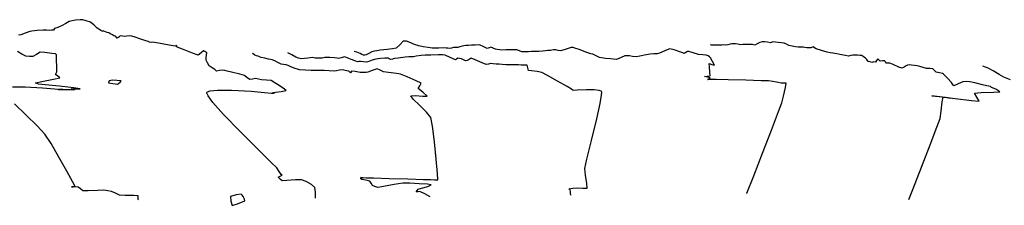
# Model space of a CAD drawing. Units: metres. Extents: x 462339 to 463555, y 4916755 to 4917008.
# Drawn here: x 462406 to 462442, y 4916787 to 4916794 of the extents above; entities that cross this region are included whole.
import ezdxf

# ---------------------------------------------------------------- set-up
doc = ezdxf.new("R2010")
doc.units = ezdxf.units.M
doc.layers.add('C3D-TOPO-CURV-LIV-PRINC', color=42, linetype='Continuous')
doc.layers.add('C3D-TOPO-CURV-LIV-SEC', color=92, linetype='Continuous')

msp = doc.modelspace()

# ---------------------------------------------------------------- linework, layer by layer
at = {"layer": 'C3D-TOPO-CURV-LIV-PRINC', "linetype": 'ByBlock', "lineweight": -2, "flags": 128}
for points, elevation in [([(462420.818, 4916787.802), (462420.62, 4916787.908), (462420.444, 4916787.995), (462420.374, 4916787.989), (462420.311, 4916787.985), (462420.339, 4916788.034), (462420.374, 4916788.084), (462420.502, 4916788.118), (462420.732, 4916788.183), (462420.852, 4916788.236), (462420.719, 4916788.261), (462420.415, 4916788.283), (462420.073, 4916788.297), (462419.827, 4916788.297), (462419.508, 4916788.252), (462419.122, 4916788.179), (462418.917, 4916788.143), (462418.808, 4916788.179), (462418.712, 4916788.221), (462418.669, 4916788.3), (462418.626, 4916788.377), (462418.47, 4916788.409), (462418.324, 4916788.434), (462418.281, 4916788.468), (462418.341, 4916788.498), (462418.279, 4916788.511), (462418.379, 4916788.506), (462418.505, 4916788.498), (462418.756, 4916788.491), (462419.326, 4916788.475), (462420.004, 4916788.457), (462420.577, 4916788.441), (462420.833, 4916788.434), (462420.971, 4916788.422), (462421.092, 4916788.426), (462421.082, 4916788.65), (462421.04, 4916789.173), (462420.977, 4916789.81), (462420.907, 4916790.377), (462420.843, 4916790.69), (462420.685, 4916790.893), (462420.432, 4916791.142), (462420.201, 4916791.363), (462420.109, 4916791.48), (462420.271, 4916791.493), (462420.55, 4916791.469), (462420.705, 4916791.471), (462420.551, 4916791.615), (462420.382, 4916791.75), (462420.435, 4916791.852), (462420.485, 4916791.95), (462420.306, 4916792.037), (462419.98, 4916792.176), (462419.803, 4916792.249), (462419.74, 4916792.271), (462419.586, 4916792.293), (462419.295, 4916792.335), (462419.116, 4916792.364), (462419.001, 4916792.419), (462418.886, 4916792.467), (462418.7, 4916792.406), (462418.542, 4916792.345), (462418.488, 4916792.339), (462418.381, 4916792.339), (462418.274, 4916792.34), (462418.207, 4916792.351), (462418.083, 4916792.369), (462417.958, 4916792.385), (462417.911, 4916792.32), (462417.85, 4916792.379), (462417.784, 4916792.394), (462417.718, 4916792.409), (462417.631, 4916792.433), (462417.52, 4916792.414), (462417.41, 4916792.394), (462417.334, 4916792.38), (462417.145, 4916792.393), (462416.953, 4916792.406), (462416.898, 4916792.406), (462416.844, 4916792.405), (462416.693, 4916792.404), (462416.489, 4916792.404), (462416.277, 4916792.416), (462416.066, 4916792.437), (462415.869, 4916792.498), (462415.72, 4916792.552), (462415.65, 4916792.585), (462415.579, 4916792.617), (462415.483, 4916792.63), (462415.389, 4916792.642), (462415.32, 4916792.676), (462415.253, 4916792.711), (462415.159, 4916792.756), (462415.068, 4916792.798), (462415.003, 4916792.812), (462414.937, 4916792.825), (462414.798, 4916792.853), (462414.661, 4916792.882), (462414.606, 4916792.904), (462414.551, 4916792.926), (462414.491, 4916792.945), (462414.431, 4916792.965), (462414.378, 4916793.01), (462414.353, 4916793.031)], 362), ([(462441.942, 4916792.069), (462441.706, 4916792.159), (462441.528, 4916792.26), (462441.31, 4916792.395), (462441.132, 4916792.496), (462440.942, 4916792.567)], 364)]:
    msp.add_lwpolyline(points, dxfattribs=dict(at, elevation=elevation))
at = {"layer": 'C3D-TOPO-CURV-LIV-SEC', "linetype": 'ByBlock', "lineweight": -2, "flags": 128}
for points, elevation in [([(462416.645, 4916787.757), (462416.645, 4916787.979), (462416.618, 4916788.144), (462416.493, 4916788.253), (462416.301, 4916788.363), (462416.139, 4916788.428), (462415.911, 4916788.426), (462415.602, 4916788.395), (462415.435, 4916788.381), (462415.351, 4916788.452), (462415.286, 4916788.524), (462415.359, 4916788.559), (462415.432, 4916788.588), (462415.387, 4916788.623), (462415.325, 4916788.726), (462415.241, 4916788.858), (462415.034, 4916789.06), (462414.543, 4916789.541), (462413.915, 4916790.167), (462413.298, 4916790.808), (462412.911, 4916791.244), (462412.733, 4916791.481), (462412.685, 4916791.581), (462412.686, 4916791.611), (462412.708, 4916791.635), (462412.81, 4916791.67), (462413.081, 4916791.697), (462413.589, 4916791.692), (462414.299, 4916791.65), (462414.789, 4916791.608), (462415.038, 4916791.584), (462415.12, 4916791.576), (462415.131, 4916791.575), (462415.124, 4916791.576), (462415.085, 4916791.578), (462415.06, 4916791.581), (462415.121, 4916791.6), (462415.192, 4916791.621), (462415.387, 4916791.639), (462415.578, 4916791.682), (462415.47, 4916791.769), (462415.259, 4916791.896), (462415.139, 4916791.965), (462415.085, 4916792.004), (462415.031, 4916792.041), (462414.863, 4916792.056), (462414.677, 4916792.071), (462414.562, 4916792.094), (462414.453, 4916792.114), (462414.35, 4916792.092), (462414.25, 4916792.074), (462414.158, 4916792.144), (462414.058, 4916792.222), (462413.883, 4916792.271), (462413.59, 4916792.345), (462413.424, 4916792.386), (462413.339, 4916792.402), (462413.253, 4916792.415), (462413.143, 4916792.402), (462413.044, 4916792.389), (462412.977, 4916792.44), (462412.883, 4916792.503), (462412.775, 4916792.583), (462412.712, 4916792.687), (462412.663, 4916792.787), (462412.665, 4916792.884), (462412.671, 4916792.969), (462412.686, 4916793.055), (462412.612, 4916793.101), (462412.565, 4916793.119), (462412.482, 4916793.046), (462412.376, 4916792.968), (462412.163, 4916793.042), (462411.802, 4916793.186), (462411.61, 4916793.264), (462411.585, 4916793.318), (462411.531, 4916793.289), (462411.319, 4916793.329), (462410.926, 4916793.402), (462410.714, 4916793.441), (462410.658, 4916793.434), (462410.604, 4916793.446), (462410.545, 4916793.459), (462410.426, 4916793.501), (462410.207, 4916793.577), (462410.073, 4916793.623), (462409.962, 4916793.653), (462409.862, 4916793.677), (462409.78, 4916793.661), (462409.698, 4916793.644), (462409.614, 4916793.657), (462409.535, 4916793.668), (462409.478, 4916793.628), (462409.425, 4916793.589), (462409.364, 4916793.658), (462409.305, 4916793.675), (462409.252, 4916793.702), (462409.196, 4916793.73), (462409.114, 4916793.78), (462409.063, 4916793.79), (462409.001, 4916793.819), (462408.938, 4916793.847), (462408.881, 4916793.842), (462408.834, 4916793.868), (462408.783, 4916793.897), (462408.73, 4916793.929), (462408.677, 4916793.961), (462408.581, 4916794.058), (462408.455, 4916794.17), (462408.3, 4916794.221), (462408.176, 4916794.252), (462408.08, 4916794.26), (462407.9, 4916794.236), (462407.681, 4916794.197), (462407.55, 4916794.122), (462407.421, 4916794.042), (462407.263, 4916793.98), (462407.142, 4916793.935), (462407.099, 4916793.878), (462407.031, 4916793.872), (462406.955, 4916793.867), (462406.851, 4916793.873), (462406.732, 4916793.88), (462406.51, 4916793.863), (462406.311, 4916793.846), (462406.242, 4916793.832), (462406.079, 4916793.77), (462405.916, 4916793.709), (462405.833, 4916793.694)], 361.5), ([(462432.342, 4916787.924), (462432.348, 4916787.94), (462432.595, 4916788.571), (462432.918, 4916789.398), (462433.245, 4916790.238), (462433.503, 4916790.908), (462433.621, 4916791.224), (462433.684, 4916791.476), (462433.751, 4916791.785), (462433.777, 4916791.941), (462433.691, 4916791.947), (462433.596, 4916791.947), (462433.49, 4916791.967), (462433.297, 4916792.003), (462433.137, 4916792.028), (462432.867, 4916792.037), (462432.312, 4916792.05), (462431.669, 4916792.064), (462431.226, 4916792.074), (462431.001, 4916792.079), (462430.927, 4916792.081), (462430.917, 4916792.082), (462430.919, 4916792.084), (462430.936, 4916792.096), (462430.975, 4916792.122), (462431.006, 4916792.145), (462430.907, 4916792.165), (462430.809, 4916792.192), (462430.902, 4916792.201), (462431.004, 4916792.212), (462430.999, 4916792.332), (462430.98, 4916792.542), (462430.976, 4916792.659), (462431.071, 4916792.628), (462431.163, 4916792.598), (462431.099, 4916792.736), (462431.025, 4916792.871), (462430.981, 4916792.906), (462430.938, 4916792.938), (462430.867, 4916792.969), (462430.743, 4916792.979), (462430.582, 4916792.996), (462430.39, 4916793.053), (462430.236, 4916793.103), (462430.183, 4916793.105), (462430.121, 4916793.064), (462430.059, 4916793.023), (462430.011, 4916793.054), (462429.904, 4916793.093), (462429.696, 4916793.165), (462429.546, 4916793.202), (462429.379, 4916793.14), (462429.247, 4916793.076), (462429.164, 4916793.045), (462429.081, 4916793.016), (462428.96, 4916793.011), (462428.821, 4916793.005), (462428.679, 4916792.977), (462428.454, 4916792.93), (462428.315, 4916792.905), (462428.178, 4916792.92), (462428.07, 4916792.937), (462428.019, 4916792.945), (462427.965, 4916792.947), (462427.907, 4916792.948), (462427.764, 4916792.883), (462427.603, 4916792.814), (462427.491, 4916792.817), (462427.378, 4916792.827), (462427.205, 4916792.849), (462427.056, 4916792.868), (462426.981, 4916792.879), (462426.86, 4916792.943), (462426.739, 4916793.005), (462426.668, 4916793.013), (462426.518, 4916793.068), (462426.239, 4916793.17), (462426.083, 4916793.227), (462426.017, 4916793.24), (462425.95, 4916793.25), (462425.769, 4916793.186), (462425.579, 4916793.121), (462425.482, 4916793.142), (462425.397, 4916793.163), (462425.302, 4916793.155), (462425.249, 4916793.148), (462425.196, 4916793.14), (462425.102, 4916793.133), (462425.012, 4916793.124), (462424.908, 4916793.114), (462424.768, 4916793.104), (462424.623, 4916793.096), (462424.511, 4916793.095), (462424.399, 4916793.094), (462424.271, 4916793.089), (462424.151, 4916793.088), (462424.064, 4916793.124), (462423.977, 4916793.16), (462423.826, 4916793.16), (462423.57, 4916793.157), (462423.431, 4916793.154), (462423.351, 4916793.163), (462423.259, 4916793.169), (462423.194, 4916793.18), (462423.116, 4916793.217), (462423.031, 4916793.254), (462422.963, 4916793.234), (462422.894, 4916793.213), (462422.766, 4916793.271), (462422.607, 4916793.337), (462422.454, 4916793.336), (462422.32, 4916793.326), (462422.213, 4916793.321), (462422.116, 4916793.316), (462422.043, 4916793.304), (462421.976, 4916793.293), (462421.898, 4916793.273), (462421.822, 4916793.251), (462421.748, 4916793.246), (462421.666, 4916793.24), (462421.594, 4916793.225), (462421.524, 4916793.212), (462421.459, 4916793.216), (462421.397, 4916793.221), (462421.301, 4916793.232), (462421.129, 4916793.227), (462420.895, 4916793.227), (462420.75, 4916793.245), (462420.557, 4916793.276), (462420.403, 4916793.306), (462420.241, 4916793.361), (462420.047, 4916793.435), (462419.952, 4916793.472), (462419.897, 4916793.479), (462419.832, 4916793.473), (462419.728, 4916793.361), (462419.575, 4916793.225), (462419.44, 4916793.195), (462419.252, 4916793.173), (462419.133, 4916793.162), (462418.996, 4916793.145), (462418.877, 4916793.13), (462418.787, 4916793.112), (462418.697, 4916793.091), (462418.589, 4916793.031), (462418.491, 4916792.976), (462418.439, 4916792.968), (462418.388, 4916792.963), (462418.332, 4916792.994), (462418.273, 4916793.028), (462418.142, 4916793.071), (462418.05, 4916793.1)], 363), ([(462438.237, 4916787.706), (462438.383, 4916788.077), (462438.698, 4916788.879), (462439.015, 4916789.695), (462439.266, 4916790.348), (462439.379, 4916790.66), (462439.421, 4916790.931), (462439.457, 4916791.262), (462439.487, 4916791.434), (462439.629, 4916791.424), (462439.75, 4916791.401), (462439.577, 4916791.423), (462439.256, 4916791.463), (462439.084, 4916791.49), (462439.349, 4916791.458), (462439.934, 4916791.382), (462440.523, 4916791.309), (462440.799, 4916791.289), (462440.715, 4916791.433), (462440.631, 4916791.58), (462440.878, 4916791.603), (462441.32, 4916791.615), (462441.559, 4916791.634), (462441.41, 4916791.724), (462441.255, 4916791.794), (462441.213, 4916791.828), (462441.151, 4916791.838), (462441.081, 4916791.849), (462440.926, 4916791.887), (462440.643, 4916791.957), (462440.467, 4916791.997), (462440.338, 4916792.002), (462440.209, 4916791.997), (462440.032, 4916791.916), (462439.878, 4916791.845), (462439.836, 4916791.907), (462439.795, 4916791.976), (462439.648, 4916792.128), (462439.507, 4916792.271), (462439.466, 4916792.3), (462439.355, 4916792.322), (462439.233, 4916792.35), (462439.174, 4916792.41), (462439.114, 4916792.469), (462439.008, 4916792.478), (462438.891, 4916792.485), (462438.763, 4916792.519), (462438.64, 4916792.553), (462438.541, 4916792.573), (462438.443, 4916792.592), (462438.342, 4916792.603), (462438.253, 4916792.611), (462438.196, 4916792.597), (462438.14, 4916792.582), (462438.075, 4916792.534), (462438.004, 4916792.487), (462437.883, 4916792.534), (462437.672, 4916792.622), (462437.555, 4916792.671), (462437.493, 4916792.673), (462437.434, 4916792.675), (462437.398, 4916792.718), (462437.362, 4916792.759), (462437.278, 4916792.754), (462437.194, 4916792.748), (462437.154, 4916792.794), (462437.117, 4916792.836), (462437.07, 4916792.776), (462437.027, 4916792.715), (462436.963, 4916792.72), (462436.89, 4916792.704), (462436.83, 4916792.719), (462436.766, 4916792.739), (462436.708, 4916792.808), (462436.653, 4916792.875), (462436.586, 4916792.906), (462436.534, 4916792.956), (462436.46, 4916792.959), (462436.374, 4916792.961), (462436.287, 4916792.965), (462436.2, 4916792.967), (462436.125, 4916792.95), (462436.049, 4916792.935), (462435.935, 4916792.954), (462435.736, 4916792.99), (462435.623, 4916793.011), (462435.55, 4916793.023), (462435.477, 4916793.036), (462435.378, 4916793.052), (462435.267, 4916793.072), (462435.058, 4916793.134), (462434.863, 4916793.195), (462434.807, 4916793.234), (462434.754, 4916793.269), (462434.67, 4916793.232), (462434.602, 4916793.233), (462434.528, 4916793.236), (462434.461, 4916793.247), (462434.397, 4916793.257), (462434.344, 4916793.256), (462434.291, 4916793.254), (462434.21, 4916793.261), (462434.119, 4916793.27), (462433.999, 4916793.293), (462433.876, 4916793.32), (462433.788, 4916793.362), (462433.699, 4916793.403), (462433.49, 4916793.431), (462433.294, 4916793.452), (462433.205, 4916793.421), (462433.101, 4916793.439), (462432.998, 4916793.458), (462432.903, 4916793.453), (462432.812, 4916793.429), (462432.724, 4916793.381), (462432.637, 4916793.334), (462432.552, 4916793.36), (462432.448, 4916793.358), (462432.345, 4916793.356), (462432.268, 4916793.358), (462432.199, 4916793.35), (462432.126, 4916793.343), (462432.07, 4916793.355), (462432.014, 4916793.367), (462431.936, 4916793.374), (462431.861, 4916793.38), (462431.801, 4916793.375), (462431.735, 4916793.363), (462431.649, 4916793.345), (462431.564, 4916793.326), (462431.501, 4916793.341), (462431.434, 4916793.335), (462431.358, 4916793.329), (462431.207, 4916793.326), (462431.062, 4916793.325), (462431.02, 4916793.344)], 363.5), ([(462405.615, 4916791.818), (462406.068, 4916791.814), (462406.701, 4916791.776), (462407.138, 4916791.739), (462407.36, 4916791.717), (462407.434, 4916791.71), (462407.443, 4916791.709), (462407.439, 4916791.71), (462407.409, 4916791.712), (462407.34, 4916791.714), (462407.284, 4916791.717), (462407.435, 4916791.715), (462407.714, 4916791.71), (462407.865, 4916791.709), (462407.809, 4916791.721), (462407.754, 4916791.734), (462407.912, 4916791.736), (462408.071, 4916791.744), (462407.836, 4916791.776), (462407.319, 4916791.833), (462406.8, 4916791.888), (462406.56, 4916791.913), (462406.502, 4916791.934), (462406.451, 4916791.956), (462406.68, 4916792.004), (462407.105, 4916792.089), (462407.336, 4916792.141), (462407.257, 4916792.202), (462407.174, 4916792.257), (462407.201, 4916792.305), (462407.229, 4916792.354), (462407.227, 4916792.519), (462407.22, 4916792.818), (462407.216, 4916792.98), (462407.172, 4916793.013), (462407.042, 4916793.032), (462406.79, 4916793.064), (462406.622, 4916793.074), (462406.484, 4916792.994), (462406.358, 4916792.916), (462406.226, 4916792.913), (462406.095, 4916792.928), (462405.955, 4916793.008), (462405.795, 4916793.096)], 361), ([(462425.954, 4916787.856), (462425.926, 4916787.904), (462425.92, 4916787.984), (462425.917, 4916788.055), (462425.868, 4916788.101), (462426.006, 4916788.117), (462426.198, 4916788.133), (462426.377, 4916788.116), (462426.527, 4916788.124), (462426.519, 4916788.289), (462426.472, 4916788.59), (462426.448, 4916788.837), (462426.524, 4916789.178), (462426.692, 4916789.859), (462426.884, 4916790.649), (462427.007, 4916791.206), (462427.058, 4916791.503), (462427.064, 4916791.616), (462427.056, 4916791.641), (462427.036, 4916791.657), (462426.964, 4916791.681), (462426.793, 4916791.7), (462426.504, 4916791.701), (462426.169, 4916791.686), (462426.018, 4916791.676), (462425.961, 4916791.729), (462425.805, 4916791.819), (462425.456, 4916792.019), (462425.089, 4916792.225), (462424.878, 4916792.335), (462424.713, 4916792.367), (462424.508, 4916792.394), (462424.399, 4916792.413), (462424.372, 4916792.505), (462424.344, 4916792.596), (462424.238, 4916792.605), (462424.126, 4916792.606), (462424.032, 4916792.612), (462423.938, 4916792.616), (462423.805, 4916792.618), (462423.577, 4916792.62), (462423.439, 4916792.622), (462423.328, 4916792.633), (462423.221, 4916792.644), (462423.115, 4916792.653), (462423.017, 4916792.659), (462422.935, 4916792.64), (462422.854, 4916792.624), (462422.708, 4916792.684), (462422.451, 4916792.795), (462422.305, 4916792.854), (462422.233, 4916792.812), (462422.169, 4916792.77), (462422.107, 4916792.76), (462422.035, 4916792.795), (462421.956, 4916792.832), (462421.889, 4916792.849), (462421.825, 4916792.861), (462421.78, 4916792.826), (462421.736, 4916792.792), (462421.545, 4916792.878), (462421.357, 4916792.966), (462421.269, 4916792.973), (462421.124, 4916792.973), (462420.843, 4916792.972), (462420.639, 4916792.968), (462420.49, 4916792.95), (462420.311, 4916792.924), (462420.213, 4916792.909), (462420.128, 4916792.908), (462420.043, 4916792.906), (462419.901, 4916792.89), (462419.654, 4916792.861), (462419.515, 4916792.844), (462419.441, 4916792.824), (462419.373, 4916792.806), (462419.329, 4916792.829), (462419.285, 4916792.853), (462419.164, 4916792.854), (462419.01, 4916792.851), (462418.842, 4916792.817), (462418.708, 4916792.786), (462418.645, 4916792.763), (462418.58, 4916792.739), (462418.505, 4916792.713), (462418.388, 4916792.721), (462418.276, 4916792.731), (462418.22, 4916792.73), (462418.167, 4916792.729), (462418.105, 4916792.744), (462418.041, 4916792.775), (462417.995, 4916792.791), (462417.946, 4916792.808), (462417.835, 4916792.857), (462417.702, 4916792.906), (462417.579, 4916792.874), (462417.48, 4916792.84), (462417.418, 4916792.861), (462417.34, 4916792.873), (462417.163, 4916792.878), (462416.984, 4916792.882), (462416.932, 4916792.871), (462416.88, 4916792.859), (462416.754, 4916792.86), (462416.629, 4916792.863), (462416.533, 4916792.886), (462416.453, 4916792.874), (462416.362, 4916792.859), (462416.242, 4916792.844), (462416.118, 4916792.833), (462416.024, 4916792.863), (462415.931, 4916792.898), (462415.779, 4916792.979), (462415.639, 4916793.055), (462415.638, 4916793.055)], 362.5), ([(462409.436, 4916791.906), (462409.444, 4916791.91), (462409.474, 4916791.934), (462409.529, 4916791.985), (462409.569, 4916792.031), (462409.414, 4916792.045), (462409.254, 4916792.051), (462409.191, 4916792.044), (462409.134, 4916792.035), (462409.102, 4916791.961), (462409.262, 4916791.93), (462409.436, 4916791.906)], 361), ([(462410.194, 4916787.689), (462410.187, 4916787.703), (462410.19, 4916787.775), (462410.191, 4916787.844), (462410.025, 4916787.849), (462409.71, 4916787.854), (462409.505, 4916787.864), (462409.356, 4916787.932), (462409.217, 4916788), (462409.078, 4916788.026), (462408.937, 4916788.044), (462408.721, 4916788.039), (462408.37, 4916788.027), (462408.172, 4916788.026), (462408.088, 4916788.091), (462408.004, 4916788.158), (462407.872, 4916788.165), (462407.761, 4916788.168), (462407.824, 4916788.174), (462407.889, 4916788.179), (462407.804, 4916788.342), (462407.587, 4916788.742), (462407.304, 4916789.251), (462407.018, 4916789.743), (462406.793, 4916790.092), (462406.515, 4916790.395), (462406.105, 4916790.785), (462405.68, 4916791.189)], 361), ([(462414.026, 4916787.792), (462414.023, 4916787.798), (462414.007, 4916787.821), (462413.974, 4916787.867), (462413.941, 4916787.904), (462413.753, 4916787.878), (462413.552, 4916787.816), (462413.566, 4916787.641), (462413.61, 4916787.494), (462413.687, 4916787.513), (462413.769, 4916787.54), (462413.927, 4916787.596), (462414.074, 4916787.655), (462414.054, 4916787.723), (462414.026, 4916787.792)], 361.5)]:
    msp.add_lwpolyline(points, dxfattribs=dict(at, elevation=elevation))

doc.saveas('drawing.dxf')
